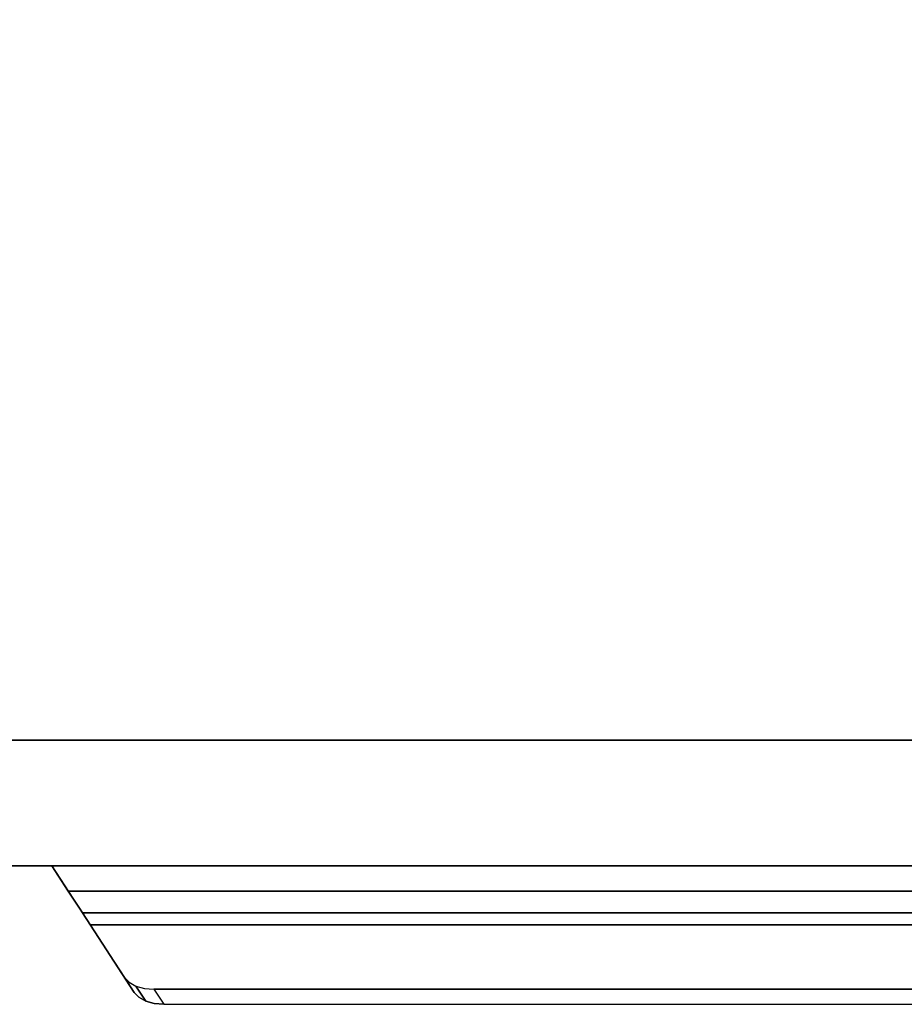
# Model space of a CAD drawing. Extents: x -1 to 505, y 0 to 268.
# Drawn here: x 259 to 265, y 214 to 220 of the extents above; entities that cross this region are included whole.
import ezdxf

# ---------------------------------------------------------------- set-up
doc = ezdxf.new("R2010")
doc.units = 0
doc.header["$LTSCALE"] = 30
doc.header["$MEASUREMENT"] = 0
for name, color, linetype in [('1', 4, 'CONTINUOUS'), ('AFUST-3-BYPT', 4, 'CONTINUOUS'), ('AFUST-3-DRPT', 4, 'CONTINUOUS'), ('AFUST-3-HNCH', 4, 'CONTINUOUS'), ('AFUST-3-TPLM', 10, 'CONTINUOUS'), ('AFUST-3-TPLW', 15, 'CONTINUOUS')]:
    doc.layers.add(name, color=color, linetype=linetype)

# ---------------------------------------------------------------- blocks, each defined once
blk = doc.blocks.new('3DKRKW364836DRSLCKL')
at = {"layer": 'AFUST-3-BYPT'}
for points in [[(10, 0, 4.25), (10, -48.375, 4.25), (46, -48.375, 4.25), (46, 0, 4.25)], [(10, -48.375, 4.25), (10, -48.375, 3.125), (46, -48.375, 3.125), (46, -48.375, 4.25)]]:
    blk.add_3dface(points, dxfattribs=at)
at = {"layer": 'AFUST-3-DRPT'}
for points in [[(28.625, -47.575, 4.375), (28.625, -48.375, 4.375), (44.875, -48.375, 4.375), (44.875, -47.575, 4.375)], [(44.875, -47.575, 34.625), (44.875, -48.375, 34.625), (28.625, -48.375, 34.625), (28.625, -47.575, 34.625)], [(28.625, -48.375, 34.625), (28.625, -48.375, 4.375), (44.875, -48.375, 4.375), (44.875, -48.375, 34.625)]]:
    blk.add_3dface(points, dxfattribs=at)
at = {"layer": 'AFUST-3-HNCH'}
for points in [[(37.125, -48.375, 34.125), (37.2292, -48.5355, 34.125), (43.2708, -48.5355, 34.125), (43.375, -48.375, 34.125)], [(37.125, -48.375, 33.775), (37.3685, -48.7499, 33.775), (43.1315, -48.7499, 33.775), (43.375, -48.375, 33.775)], [(42.7256, -49.1602, 33.286), (37.7744, -49.1602, 33.286), (37.8366, -49.256, 33.3663), (42.6634, -49.256, 33.3663)]]:
    blk.add_3dface(points, dxfattribs=at)
for points, invisible_edges in [([(37.125, -48.375, 33.775), (37.3685, -48.7499, 33.775), (37.2292, -48.5355, 34.125), (37.125, -48.375, 34.125)], 2), ([(37.2292, -48.5355, 34.125), (37.2786, -48.6116, 34.1081), (43.2214, -48.6116, 34.1081), (43.2708, -48.5355, 34.125)], 2), ([(37.3685, -48.7499, 33.775), (37.3685, -48.7499, 33.775), (37.2786, -48.6116, 34.1081), (37.2292, -48.5355, 34.125)], 10), ([(37.2786, -48.6116, 34.1081), (37.3004, -48.6451, 34.0878), (43.1996, -48.6451, 34.0878), (43.2214, -48.6116, 34.1081)], 10), ([(37.3685, -48.7499, 33.775), (37.3685, -48.7499, 33.775), (37.3004, -48.6451, 34.0878), (37.2786, -48.6116, 34.1081)], 10), ([(37.3004, -48.6451, 34.0878), (37.3188, -48.6734, 34.0607), (43.1812, -48.6734, 34.0607), (43.1996, -48.6451, 34.0878)], 8), ([(37.3685, -48.7499, 33.775), (37.3685, -48.7499, 33.775), (37.3188, -48.6734, 34.0607), (37.3004, -48.6451, 34.0878)], 10), ([(37.3188, -48.6734, 34.0607), (37.6483, -49.1808, 33.456), (42.8517, -49.1808, 33.456), (43.1812, -48.6734, 34.0607)], 2), ([(37.3685, -48.7499, 33.775), (37.5861, -49.085, 33.3756), (37.6483, -49.1808, 33.456), (37.3188, -48.6734, 34.0607)], 8), ([(37.3685, -48.7499, 33.775), (37.5861, -49.085, 33.3756), (42.9139, -49.085, 33.3756), (43.1315, -48.7499, 33.775)], 2), ([(37.5861, -49.085, 33.3756), (37.6157, -49.1156, 33.3392), (42.8843, -49.1156, 33.3392), (42.9139, -49.085, 33.3756)], 10), ([(37.5861, -49.085, 33.3756), (37.6157, -49.1156, 33.3392), (37.6779, -49.2113, 33.4196), (37.6483, -49.1808, 33.456)], 2), ([(37.6157, -49.1156, 33.3392), (37.6598, -49.1396, 33.3106), (37.7144, -49.155, 33.2923), (37.7744, -49.1602, 33.286)], 8), ([(37.6157, -49.1156, 33.3392), (37.7744, -49.1602, 33.286), (42.7256, -49.1602, 33.286), (42.8843, -49.1156, 33.3392)], 13), ([(37.6157, -49.1156, 33.3392), (37.6598, -49.1396, 33.3106), (37.722, -49.2354, 33.3909), (37.6779, -49.2113, 33.4196)], 8), ([(37.6483, -49.1808, 33.456), (37.6779, -49.2113, 33.4196), (42.8221, -49.2113, 33.4196), (42.8517, -49.1808, 33.456)], 10), ([(37.6598, -49.1396, 33.3106), (37.7144, -49.155, 33.2923), (37.7766, -49.2507, 33.3726), (37.722, -49.2354, 33.3909)], 2), ([(37.7144, -49.155, 33.2923), (37.7744, -49.1602, 33.286), (37.8366, -49.256, 33.3663), (37.7766, -49.2507, 33.3726)], 8), ([(37.6779, -49.2113, 33.4196), (37.722, -49.2354, 33.3909), (37.7766, -49.2507, 33.3726), (37.8366, -49.256, 33.3663)], 8), ([(37.6779, -49.2113, 33.4196), (37.8366, -49.256, 33.3663), (42.6634, -49.256, 33.3663), (42.8221, -49.2113, 33.4196)], 13)]:
    blk.add_3dface(points, dxfattribs=dict(at, invisible_edges=invisible_edges))
at = {"layer": 'AFUST-3-TPLM'}
blk.add_3dface([(0, -48.375, 36), (0, -48.375, 34.75), (56, -48.375, 34.75), (56, -48.375, 36)], dxfattribs=at)
at = {"layer": 'AFUST-3-TPLW'}
for points in [[(0, 0, 36), (0, -48.375, 36), (56, -48.375, 36), (56, 0, 36)], [(0, 0, 34.75), (0, -48.375, 34.75), (56, -48.375, 34.75), (56, 0, 34.75)]]:
    blk.add_3dface(points, dxfattribs=at)

msp = doc.modelspace()

# ---------------------------------------------------------------- block references
at = {"layer": '1'}
msp.add_blockref('3DKRKW364836DRSLCKL', (222.5, 263.1341), dxfattribs=at)

doc.saveas('drawing.dxf')
